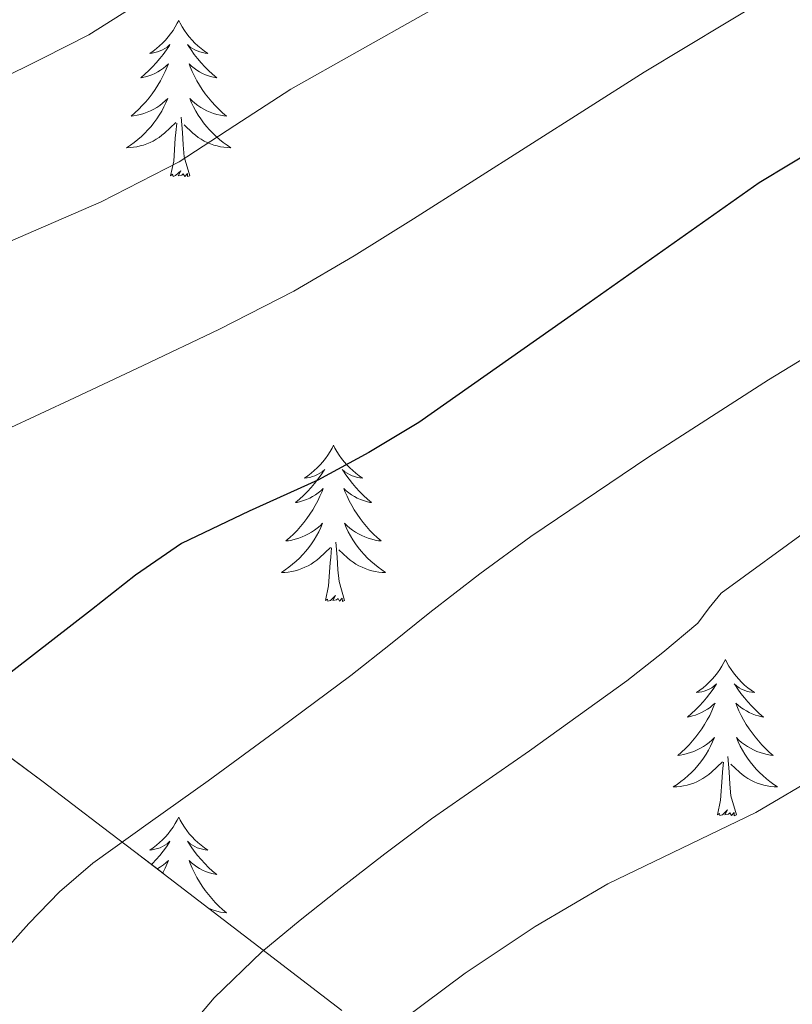
# Model space of a CAD drawing. Extents: x 582286 to 586783, y 770385 to 773410.
# Drawn here: x 583509 to 583568, y 772130 to 772205 of the extents above; entities that cross this region are included whole.
import ezdxf

# ---------------------------------------------------------------- set-up
doc = ezdxf.new("R2010")
doc.units = 0
doc.header["$MEASUREMENT"] = 0
doc.linetypes.add('DGN Style 3', pattern=[65.723294, 46.94521, -18.778084])
for name, color, linetype in [('Nivel 35', 7, 'Continuous'), ('Nivel 36', 7, 'Continuous'), ('Nivel 4', 7, 'Continuous'), ('Nivel 5', 7, 'Continuous'), ('Nivel 57', 7, 'Continuous'), ('Nivel 61', 7, 'Continuous')]:
    doc.layers.add(name, color=color, linetype=linetype)
doc.linetypes.add('5zonar', pattern='A,-5,[1,dgnlstyle.shx,S=0.08,R=0,X=0,Y=0],-5', length=10)

msp = doc.modelspace()

# ---------------------------------------------------------------- linework, layer by layer
at = {"layer": 'Nivel 35', "color": 92, "linetype": '5zonar', "lineweight": 0, "ltscale": 0.5}
msp.add_polyline3d([(583533.933, 772129.14, 737.73), (583518.115, 772141.27, 730.026), (583515.675, 772143.119, 728.673), (583511.127, 772146.565, 726.151), (583500.723, 772154.318, 719.722)], dxfattribs=at)
at = {"layer": 'Nivel 36', "color": 92, "linetype": 'Continuous', "lineweight": 0, "flags": 128}
for points in [[(583521.483, 772204.681), (583521.372, 772204.462), (583521.217, 772204.187), (583521.049, 772203.921), (583520.867, 772203.664), (583520.673, 772203.416), (583520.466, 772203.178), (583520.247, 772202.952), (583520.017, 772202.736), (583519.777, 772202.533), (583519.526, 772202.342), (583519.266, 772202.164), (583519.465, 772202.187), (583519.668, 772202.225), (583519.867, 772202.28), (583520.062, 772202.349), (583520.251, 772202.434), (583520.432, 772202.533), (583520.606, 772202.645), (583520.811, 772202.836), (583520.77, 772202.771), (583520.54, 772202.426), (583520.297, 772202.09), (583520.041, 772201.764), (583519.773, 772201.448), (583519.493, 772201.143), (583519.201, 772200.849), (583518.898, 772200.566), (583518.585, 772200.295), (583518.709, 772200.318), (583518.955, 772200.376), (583519.197, 772200.449), (583519.433, 772200.537), (583519.664, 772200.64), (583519.887, 772200.758), (583520.103, 772200.889), (583520.31, 772201.034), (583520.507, 772201.191), (583520.694, 772201.361), (583520.606, 772201.139), (583520.45, 772200.778), (583520.279, 772200.424), (583520.094, 772200.077), (583519.894, 772199.737), (583519.682, 772199.406), (583519.455, 772199.084), (583519.216, 772198.772), (583518.965, 772198.469), (583518.701, 772198.177), (583518.426, 772197.896), (583518.139, 772197.626), (583517.842, 772197.368), (583518.038, 772197.393), (583518.305, 772197.44), (583518.568, 772197.503), (583518.827, 772197.582), (583519.082, 772197.676), (583519.33, 772197.784), (583519.571, 772197.907), (583519.805, 772198.045), (583520.03, 772198.195), (583520.246, 772198.359), (583520.452, 772198.535), (583520.647, 772198.723), (583520.506, 772198.396), (583520.351, 772198.075), (583520.182, 772197.761), (583519.999, 772197.456), (583519.802, 772197.159), (583519.592, 772196.871), (583519.369, 772196.593), (583519.134, 772196.325), (583518.888, 772196.067), (583518.63, 772195.822), (583518.361, 772195.588), (583518.082, 772195.366), (583517.793, 772195.157), (583517.503, 772194.966), (583517.768, 772194.975), (583518.031, 772195), (583518.293, 772195.041), (583518.552, 772195.098), (583518.807, 772195.17), (583519.057, 772195.257), (583519.301, 772195.36), (583519.539, 772195.476), (583519.769, 772195.607), (583519.991, 772195.752), (583520.204, 772195.91), (583520.407, 772196.08), (583521.255, 772196.879)], [(583521.483, 772204.681), (583521.594, 772204.462), (583521.749, 772204.187), (583521.917, 772203.921), (583522.099, 772203.664), (583522.293, 772203.416), (583522.5, 772203.178), (583522.719, 772202.952), (583522.949, 772202.736), (583523.189, 772202.533), (583523.44, 772202.342), (583523.7, 772202.164), (583523.501, 772202.187), (583523.298, 772202.225), (583523.099, 772202.28), (583522.904, 772202.349), (583522.715, 772202.434), (583522.534, 772202.533), (583522.36, 772202.645), (583522.155, 772202.836), (583522.196, 772202.771), (583522.426, 772202.426), (583522.669, 772202.09), (583522.925, 772201.764), (583523.193, 772201.448), (583523.473, 772201.143), (583523.765, 772200.849), (583524.068, 772200.566), (583524.381, 772200.295), (583524.257, 772200.318), (583524.011, 772200.376), (583523.769, 772200.449), (583523.533, 772200.537), (583523.302, 772200.64), (583523.079, 772200.758), (583522.863, 772200.889), (583522.656, 772201.034), (583522.459, 772201.191), (583522.272, 772201.361), (583522.36, 772201.139), (583522.516, 772200.778), (583522.687, 772200.424), (583522.872, 772200.077), (583523.072, 772199.737), (583523.284, 772199.406), (583523.511, 772199.084), (583523.75, 772198.772), (583524.001, 772198.469), (583524.265, 772198.177), (583524.54, 772197.896), (583524.827, 772197.626), (583525.124, 772197.368), (583524.928, 772197.393), (583524.661, 772197.44), (583524.398, 772197.503), (583524.139, 772197.582), (583523.884, 772197.676), (583523.636, 772197.784), (583523.395, 772197.907), (583523.161, 772198.045), (583522.936, 772198.195), (583522.72, 772198.359), (583522.514, 772198.535), (583522.319, 772198.723), (583522.46, 772198.396), (583522.615, 772198.075), (583522.784, 772197.761), (583522.967, 772197.456), (583523.164, 772197.159), (583523.374, 772196.871), (583523.597, 772196.593), (583523.832, 772196.325), (583524.078, 772196.067), (583524.336, 772195.822), (583524.605, 772195.588), (583524.884, 772195.366), (583525.173, 772195.157), (583525.463, 772194.966), (583525.198, 772194.975), (583524.935, 772195), (583524.673, 772195.041), (583524.414, 772195.098), (583524.159, 772195.17), (583523.909, 772195.257), (583523.665, 772195.36), (583523.427, 772195.476), (583523.197, 772195.607), (583522.975, 772195.752), (583522.762, 772195.91), (583522.559, 772196.08), (583521.901, 772196.7)], [(583520.864, 772192.83), (583521.109, 772193.948), (583521.222, 772195.69), (583521.27, 772196.123), (583521.333, 772196.846)], [(583522.334, 772192.83), (583521.905, 772194.27), (583521.814, 772195.174), (583521.768, 772196.123), (583521.666, 772197.287)], [(583522.334, 772192.83), (583522.16, 772192.762), (583522.141, 772193.001), (583521.951, 772192.779), (583521.83, 772192.982), (583521.709, 772192.874), (583521.439, 772192.82), (583521.635, 772193.213), (583521.25, 772192.833), (583521.062, 772192.779), (583521.021, 772192.941), (583520.864, 772192.83)], [(583533.3, 772172.268), (583533.189, 772172.049), (583533.034, 772171.774), (583532.866, 772171.508), (583532.684, 772171.251), (583532.49, 772171.003), (583532.283, 772170.765), (583532.064, 772170.539), (583531.834, 772170.323), (583531.594, 772170.12), (583531.343, 772169.929), (583531.083, 772169.751), (583531.282, 772169.774), (583531.485, 772169.812), (583531.684, 772169.867), (583531.879, 772169.936), (583532.068, 772170.021), (583532.249, 772170.12), (583532.423, 772170.232), (583532.628, 772170.423), (583532.587, 772170.358), (583532.357, 772170.013), (583532.114, 772169.677), (583531.858, 772169.351), (583531.59, 772169.035), (583531.31, 772168.73), (583531.018, 772168.436), (583530.715, 772168.153), (583530.402, 772167.882), (583530.526, 772167.905), (583530.772, 772167.963), (583531.014, 772168.036), (583531.25, 772168.124), (583531.481, 772168.227), (583531.704, 772168.345), (583531.92, 772168.476), (583532.127, 772168.621), (583532.324, 772168.778), (583532.511, 772168.948), (583532.423, 772168.726), (583532.267, 772168.365), (583532.096, 772168.011), (583531.911, 772167.664), (583531.711, 772167.324), (583531.499, 772166.993), (583531.272, 772166.671), (583531.033, 772166.359), (583530.782, 772166.056), (583530.518, 772165.764), (583530.243, 772165.483), (583529.956, 772165.213), (583529.659, 772164.955), (583529.855, 772164.98), (583530.122, 772165.027), (583530.385, 772165.09), (583530.644, 772165.169), (583530.899, 772165.263), (583531.147, 772165.371), (583531.388, 772165.494), (583531.622, 772165.632), (583531.847, 772165.782), (583532.063, 772165.946), (583532.269, 772166.122), (583532.464, 772166.31), (583532.323, 772165.983), (583532.168, 772165.662), (583531.999, 772165.348), (583531.816, 772165.043), (583531.619, 772164.746), (583531.409, 772164.458), (583531.186, 772164.18), (583530.951, 772163.912), (583530.705, 772163.654), (583530.447, 772163.409), (583530.178, 772163.175), (583529.899, 772162.953), (583529.61, 772162.744), (583529.32, 772162.553), (583529.585, 772162.562), (583529.848, 772162.587), (583530.11, 772162.628), (583530.369, 772162.685), (583530.624, 772162.757), (583530.874, 772162.844), (583531.118, 772162.947), (583531.356, 772163.063), (583531.586, 772163.194), (583531.808, 772163.339), (583532.021, 772163.497), (583532.224, 772163.667), (583533.072, 772164.466)], [(583533.3, 772172.268), (583533.411, 772172.049), (583533.566, 772171.774), (583533.734, 772171.508), (583533.916, 772171.251), (583534.11, 772171.003), (583534.317, 772170.765), (583534.536, 772170.539), (583534.766, 772170.323), (583535.006, 772170.12), (583535.257, 772169.929), (583535.517, 772169.751), (583535.318, 772169.774), (583535.115, 772169.812), (583534.916, 772169.867), (583534.721, 772169.936), (583534.532, 772170.021), (583534.351, 772170.12), (583534.177, 772170.232), (583533.972, 772170.423), (583534.013, 772170.358), (583534.243, 772170.013), (583534.486, 772169.677), (583534.742, 772169.351), (583535.01, 772169.035), (583535.29, 772168.73), (583535.582, 772168.436), (583535.885, 772168.153), (583536.198, 772167.882), (583536.074, 772167.905), (583535.828, 772167.963), (583535.586, 772168.036), (583535.35, 772168.124), (583535.119, 772168.227), (583534.896, 772168.345), (583534.68, 772168.476), (583534.473, 772168.621), (583534.276, 772168.778), (583534.089, 772168.948), (583534.177, 772168.726), (583534.333, 772168.365), (583534.504, 772168.011), (583534.689, 772167.664), (583534.889, 772167.324), (583535.101, 772166.993), (583535.328, 772166.671), (583535.567, 772166.359), (583535.818, 772166.056), (583536.082, 772165.764), (583536.357, 772165.483), (583536.644, 772165.213), (583536.941, 772164.955), (583536.745, 772164.98), (583536.478, 772165.027), (583536.215, 772165.09), (583535.956, 772165.169), (583535.701, 772165.263), (583535.453, 772165.371), (583535.212, 772165.494), (583534.978, 772165.632), (583534.753, 772165.782), (583534.537, 772165.946), (583534.331, 772166.122), (583534.136, 772166.31), (583534.277, 772165.983), (583534.432, 772165.662), (583534.601, 772165.348), (583534.784, 772165.043), (583534.981, 772164.746), (583535.191, 772164.458), (583535.414, 772164.18), (583535.649, 772163.912), (583535.895, 772163.654), (583536.153, 772163.409), (583536.422, 772163.175), (583536.701, 772162.953), (583536.99, 772162.744), (583537.28, 772162.553), (583537.015, 772162.562), (583536.752, 772162.587), (583536.49, 772162.628), (583536.231, 772162.685), (583535.976, 772162.757), (583535.726, 772162.844), (583535.482, 772162.947), (583535.244, 772163.063), (583535.014, 772163.194), (583534.792, 772163.339), (583534.579, 772163.497), (583534.376, 772163.667), (583533.718, 772164.287)], [(583532.681, 772160.417), (583532.926, 772161.535), (583533.039, 772163.277), (583533.087, 772163.71), (583533.15, 772164.433)], [(583534.151, 772160.417), (583533.722, 772161.857), (583533.631, 772162.761), (583533.585, 772163.71), (583533.483, 772164.874)], [(583534.151, 772160.417), (583533.977, 772160.349), (583533.958, 772160.588), (583533.768, 772160.366), (583533.647, 772160.569), (583533.526, 772160.461), (583533.256, 772160.407), (583533.452, 772160.8), (583533.067, 772160.42), (583532.879, 772160.366), (583532.838, 772160.528), (583532.681, 772160.417)], [(583563.222, 772155.908), (583563.111, 772155.689), (583562.956, 772155.414), (583562.788, 772155.148), (583562.606, 772154.891), (583562.412, 772154.643), (583562.205, 772154.405), (583561.986, 772154.179), (583561.756, 772153.963), (583561.516, 772153.76), (583561.265, 772153.569), (583561.005, 772153.391), (583561.204, 772153.414), (583561.407, 772153.452), (583561.606, 772153.507), (583561.801, 772153.576), (583561.99, 772153.661), (583562.171, 772153.76), (583562.345, 772153.872), (583562.55, 772154.063), (583562.509, 772153.998), (583562.279, 772153.653), (583562.036, 772153.317), (583561.78, 772152.991), (583561.512, 772152.675), (583561.232, 772152.37), (583560.94, 772152.076), (583560.637, 772151.793), (583560.324, 772151.522), (583560.448, 772151.545), (583560.694, 772151.603), (583560.936, 772151.676), (583561.172, 772151.764), (583561.403, 772151.867), (583561.626, 772151.985), (583561.842, 772152.116), (583562.049, 772152.261), (583562.246, 772152.418), (583562.433, 772152.588), (583562.345, 772152.366), (583562.189, 772152.005), (583562.018, 772151.651), (583561.833, 772151.304), (583561.633, 772150.964), (583561.421, 772150.633), (583561.194, 772150.311), (583560.955, 772149.999), (583560.704, 772149.696), (583560.44, 772149.404), (583560.165, 772149.123), (583559.878, 772148.853), (583559.581, 772148.595), (583559.777, 772148.62), (583560.044, 772148.667), (583560.307, 772148.73), (583560.566, 772148.809), (583560.821, 772148.903), (583561.069, 772149.011), (583561.31, 772149.134), (583561.544, 772149.272), (583561.769, 772149.422), (583561.985, 772149.586), (583562.191, 772149.762), (583562.386, 772149.95), (583562.245, 772149.623), (583562.09, 772149.302), (583561.921, 772148.988), (583561.738, 772148.683), (583561.541, 772148.386), (583561.331, 772148.098), (583561.108, 772147.82), (583560.873, 772147.552), (583560.627, 772147.294), (583560.369, 772147.049), (583560.1, 772146.815), (583559.821, 772146.593), (583559.532, 772146.384), (583559.242, 772146.193), (583559.507, 772146.202), (583559.77, 772146.227), (583560.032, 772146.268), (583560.291, 772146.325), (583560.546, 772146.397), (583560.796, 772146.484), (583561.04, 772146.587), (583561.278, 772146.703), (583561.508, 772146.834), (583561.73, 772146.979), (583561.943, 772147.137), (583562.146, 772147.307), (583562.994, 772148.106)], [(583563.222, 772155.908), (583563.333, 772155.689), (583563.488, 772155.414), (583563.656, 772155.148), (583563.838, 772154.891), (583564.032, 772154.643), (583564.239, 772154.405), (583564.458, 772154.179), (583564.688, 772153.963), (583564.928, 772153.76), (583565.179, 772153.569), (583565.439, 772153.391), (583565.24, 772153.414), (583565.037, 772153.452), (583564.838, 772153.507), (583564.643, 772153.576), (583564.454, 772153.661), (583564.273, 772153.76), (583564.099, 772153.872), (583563.894, 772154.063), (583563.935, 772153.998), (583564.165, 772153.653), (583564.408, 772153.317), (583564.664, 772152.991), (583564.932, 772152.675), (583565.212, 772152.37), (583565.504, 772152.076), (583565.807, 772151.793), (583566.12, 772151.522), (583565.996, 772151.545), (583565.75, 772151.603), (583565.508, 772151.676), (583565.272, 772151.764), (583565.041, 772151.867), (583564.818, 772151.985), (583564.602, 772152.116), (583564.395, 772152.261), (583564.198, 772152.418), (583564.011, 772152.588), (583564.099, 772152.366), (583564.255, 772152.005), (583564.426, 772151.651), (583564.611, 772151.304), (583564.811, 772150.964), (583565.023, 772150.633), (583565.25, 772150.311), (583565.489, 772149.999), (583565.74, 772149.696), (583566.004, 772149.404), (583566.279, 772149.123), (583566.566, 772148.853), (583566.863, 772148.595), (583566.667, 772148.62), (583566.4, 772148.667), (583566.137, 772148.73), (583565.878, 772148.809), (583565.623, 772148.903), (583565.375, 772149.011), (583565.134, 772149.134), (583564.9, 772149.272), (583564.675, 772149.422), (583564.459, 772149.586), (583564.253, 772149.762), (583564.058, 772149.95), (583564.199, 772149.623), (583564.354, 772149.302), (583564.523, 772148.988), (583564.706, 772148.683), (583564.903, 772148.386), (583565.113, 772148.098), (583565.336, 772147.82), (583565.571, 772147.552), (583565.817, 772147.294), (583566.075, 772147.049), (583566.344, 772146.815), (583566.623, 772146.593), (583566.912, 772146.384), (583567.202, 772146.193), (583566.937, 772146.202), (583566.674, 772146.227), (583566.412, 772146.268), (583566.153, 772146.325), (583565.898, 772146.397), (583565.648, 772146.484), (583565.404, 772146.587), (583565.166, 772146.703), (583564.936, 772146.834), (583564.714, 772146.979), (583564.501, 772147.137), (583564.298, 772147.307), (583563.64, 772147.927)], [(583562.603, 772144.057), (583562.848, 772145.175), (583562.961, 772146.917), (583563.009, 772147.35), (583563.072, 772148.073)], [(583564.073, 772144.057), (583563.644, 772145.497), (583563.553, 772146.401), (583563.507, 772147.35), (583563.405, 772148.514)], [(583564.073, 772144.057), (583563.899, 772143.989), (583563.88, 772144.228), (583563.69, 772144.006), (583563.569, 772144.209), (583563.448, 772144.101), (583563.178, 772144.047), (583563.374, 772144.44), (583562.989, 772144.06), (583562.801, 772144.006), (583562.76, 772144.168), (583562.603, 772144.057)], [(583521.483, 772143.883), (583521.372, 772143.664), (583521.217, 772143.389), (583521.049, 772143.123), (583520.867, 772142.866), (583520.673, 772142.618), (583520.466, 772142.38), (583520.247, 772142.154), (583520.017, 772141.938), (583519.777, 772141.735), (583519.526, 772141.544), (583519.266, 772141.366), (583519.465, 772141.389), (583519.668, 772141.427), (583519.867, 772141.482), (583520.062, 772141.551), (583520.251, 772141.636), (583520.432, 772141.735), (583520.606, 772141.847), (583520.811, 772142.038), (583520.77, 772141.973), (583520.54, 772141.628), (583520.297, 772141.292), (583520.041, 772140.966), (583519.773, 772140.65), (583519.493, 772140.345), (583519.419, 772140.27)], [(583521.483, 772143.883), (583521.594, 772143.664), (583521.749, 772143.389), (583521.917, 772143.123), (583522.099, 772142.866), (583522.293, 772142.618), (583522.5, 772142.38), (583522.719, 772142.154), (583522.949, 772141.938), (583523.189, 772141.735), (583523.44, 772141.544), (583523.7, 772141.366), (583523.501, 772141.389), (583523.298, 772141.427), (583523.099, 772141.482), (583522.904, 772141.551), (583522.715, 772141.636), (583522.534, 772141.735), (583522.36, 772141.847), (583522.155, 772142.038), (583522.196, 772141.973), (583522.426, 772141.628), (583522.669, 772141.292), (583522.925, 772140.966), (583523.193, 772140.65), (583523.473, 772140.345), (583523.765, 772140.051), (583524.068, 772139.768), (583524.381, 772139.497), (583524.257, 772139.52), (583524.011, 772139.578), (583523.769, 772139.651), (583523.533, 772139.739), (583523.302, 772139.842), (583523.079, 772139.96), (583522.863, 772140.091), (583522.656, 772140.236), (583522.459, 772140.393), (583522.272, 772140.563), (583522.36, 772140.341), (583522.516, 772139.98), (583522.687, 772139.626), (583522.872, 772139.279), (583523.072, 772138.939), (583523.284, 772138.608), (583523.511, 772138.286), (583523.75, 772137.974), (583524.001, 772137.671), (583524.265, 772137.379), (583524.54, 772137.098), (583524.827, 772136.828), (583525.124, 772136.57), (583524.928, 772136.595), (583524.661, 772136.642), (583524.398, 772136.705), (583524.139, 772136.784), (583523.884, 772136.878), (583523.788, 772136.92)], [(583519.849, 772139.94), (583519.887, 772139.96), (583520.103, 772140.091), (583520.31, 772140.236), (583520.507, 772140.393), (583520.694, 772140.563), (583520.606, 772140.341), (583520.45, 772139.98), (583520.279, 772139.626), (583520.273, 772139.615)]]:
    msp.add_lwpolyline(points, dxfattribs=at)
at = {"layer": 'Nivel 4', "color": 25, "linetype": 'Continuous', "lineweight": 30, "elevation": 725, "flags": 128}
msp.add_lwpolyline([(583625.695, 772238.314), (583619.747, 772232.902), (583615.585, 772228.937), (583611.379, 772225.014), (583600.458, 772216.12), (583589.203, 772207.638), (583584.616, 772204.217), (583579.955, 772200.902), (583572.899, 772196.549), (583565.795, 772192.278), (583552.825, 772183.117), (583539.811, 772173.99), (583535.998, 772171.713), (583532.099, 772169.59), (583526.871, 772167.238), (583521.699, 772164.758), (583518.189, 772162.344), (583514.835, 772159.702), (583502.996, 772150.546), (583497.366, 772145.668), (583492.243, 772140.23), (583489.296, 772136.229), (583486.579, 772132.086), (583481.566, 772124.519)], dxfattribs=at)
at = {"layer": 'Nivel 5', "color": 25, "linetype": 'Continuous', "lineweight": 0, "flags": 128}
for points, elevation in [([(583622.819, 772277.718), (583619.592, 772274.442), (583616.355, 772271.174), (583612.809, 772267.955), (583609.123, 772264.886), (583602.491, 772259.367), (583595.507, 772254.342), (583585.724, 772248.505), (583575.923, 772242.71), (583572.307, 772240.518), (583562.163, 772233.142), (583557.459, 772230.174), (583552.755, 772227.206), (583548.493, 772224.624), (583544.195, 772222.102), (583540.716, 772220.06), (583537.235, 772218.022), (583525.962, 772210.756), (583514.627, 772203.59), (583511.097, 772201.794), (583507.539, 772200.054)], 710), ([(583623.763, 772252.87), (583616.536, 772246.172), (583609.555, 772239.238), (583605.632, 772234.824), (583603.633, 772232.664), (583601.411, 772230.758), (583596.545, 772227.269), (583591.667, 772223.798), (583587.579, 772220.886), (583583.491, 772217.974), (583579.641, 772215.047), (583575.747, 772212.182), (583566.415, 772206.394), (583557.011, 772200.726), (583548.204, 772195.134), (583539.395, 772189.542), (583534.87, 772186.703), (583530.259, 772184.006), (583524.553, 772181.096), (583518.771, 772178.342), (583513.533, 772175.884), (583508.291, 772173.43)], 720), ([(583580.307, 772231.303), (583577.011, 772228.662), (583572.771, 772225.276), (583568.515, 772221.91), (583564.449, 772219.091), (583560.195, 772216.55), (583555.257, 772213.682), (583550.307, 772210.838), (583540.18, 772205.131), (583530.051, 772199.43), (583525.769, 772196.669), (583521.507, 772193.878), (583515.567, 772190.826), (583506.335, 772186.84)], 715), ([(583628.707, 772221.286), (583621.501, 772214.889), (583614.067, 772208.758), (583610.395, 772205.802), (583606.691, 772202.886), (583603.138, 772200.165), (583599.491, 772197.574), (583583.054, 772187.329), (583566.515, 772177.254), (583557.368, 772171.383), (583548.355, 772165.302), (583544.472, 772162.451), (583540.659, 772159.51), (583537.642, 772157.093), (583534.611, 772154.694), (583529.189, 772150.645), (583523.731, 772146.646), (583519.318, 772143.522), (583514.915, 772140.374), (583512.379, 772138.185), (583510.051, 772135.766), (583506.242, 772131.549), (583502.547, 772127.238)], 730), ([(583623.411, 772181.062), (583619.765, 772178.472), (583616.003, 772176.054), (583609.804, 772172.547), (583603.635, 772168.998), (583598.307, 772165.567), (583593.011, 772162.086), (583584.243, 772156.183), (583575.475, 772150.278), (583570.559, 772147.176), (583565.539, 772144.246), (583559.904, 772141.506), (583554.243, 772138.806), (583548.705, 772135.544), (583543.347, 772131.974), (583538.553, 772128.387)], 740), ([(583569.74, 772165.952), (583562.883, 772160.982), (583561.987, 772159.856), (583561.123, 772158.694), (583558.451, 772156.435), (583555.683, 772154.294), (583551.988, 772151.609), (583548.275, 772148.95), (583544.525, 772146.359), (583540.787, 772143.75), (583537.229, 772141.084), (583533.715, 772138.358), (583530.747, 772136.016), (583527.827, 772133.606), (583524.188, 772130.092), (583520.915, 772126.214)], 735)]:
    msp.add_lwpolyline(points, dxfattribs=dict(at, elevation=elevation))
at = {"layer": 'Nivel 57', "color": 92, "linetype": 'DGN Style 3', "lineweight": 0, "flags": 128}
msp.add_lwpolyline([(583580.31, 771931.584), (583581.187, 771932.038), (583581.933, 771933.412), (583582.627, 771934.79), (583587.284, 771942.973), (583592.099, 771951.078), (583597.142, 771958.608), (583602.534, 771965.884), (583613.647, 771980.218), (583620.723, 771990.054), (583625.02, 771996.978), (583628.899, 772004.118), (583630.017, 772007.047), (583631.091, 772010.006), (583632.173, 772012.044), (583633.667, 772013.766), (583644.23, 772021.603), (583655.139, 772028.854), (583666.871, 772036.414), (583678.627, 772043.926), (583686.596, 772048.944), (583694.627, 772053.83), (583699.659, 772056.508), (583704.755, 772059.078), (583707.48, 772060.685), (583710.243, 772062.246), (583713.787, 772063.589), (583717.459, 772064.566), (583720.532, 772065.314), (583723.635, 772065.91), (583729.07, 772066.575), (583734.531, 772066.886), (583738.692, 772066.928), (583742.851, 772066.806), (583745.892, 772066.615), (583748.931, 772066.374), (583754.419, 772065.799), (583759.907, 772065.222), (583769.661, 772064.655), (583779.427, 772064.326), (583780.874, 772064.068), (583782.302, 772064), (583783.171, 772064.502), (583784.414, 772066.043), (583785.224, 772067.629), (583785.938, 772070.899), (583786.483, 772077.558), (583790.911, 772096.858), (583795.411, 772116.166), (583800.124, 772134.619), (583804.947, 772153.094), (583808.277, 772167.37), (583810.883, 772181.75), (583811.79, 772189.543), (583812.312, 772197.362), (583812.675, 772213.11), (583812.434, 772228.134), (583812.259, 772243.158), (583813.177, 772260.247), (583814.195, 772277.334), (583814.238, 772285.102), (583813.747, 772292.87), (583812.223, 772301.542), (583810.547, 772310.214), (583809.609, 772316.996), (583809.155, 772323.798), (583809.706, 772336.838), (583810.563, 772349.878), (583811.185, 772362.345), (583811.407, 772374.814), (583810.979, 772383.126), (583810.652, 772384.088), (583809.949, 772384.909), (583808.003, 772385.862), (583806.418, 772385.966), (583804.835, 772385.878), (583801.786, 772385.523), (583798.739, 772385.206), (583797.454, 772385.272), (583796.332, 772385.693), (583796.083, 772386.278), (583796.243, 772388.51), (583798.099, 772394.342), (583798.323, 772396.598), (583798.547, 772398.854), (583798.674, 772401.452), (583798.563, 772404.054), (583797.295, 772412.3), (583795.235, 772420.438), (583794.573, 772422.615), (583793.763, 772424.726), (583792.639, 772426.887), (583792.254, 772427.628), (583790.739, 772430.518), (583783.65, 772446.737), (583777.08, 772463.093), (583773.059, 772474.15), (583769.006, 772486.758), (583765.667, 772499.462), (583764.073, 772507.985), (583760.157, 772525.799), (583757.651, 772535.094), (583754.386, 772546.089), (583750.963, 772557.094), (583750.062, 772560.157), (583748.675, 772562.998), (583747.442, 772564.248), (583745.967, 772565.163), (583742.771, 772566.598), (583741.009, 772567.301), (583739.251, 772568.038), (583732.65, 772572.021), (583726.723, 772576.932), (583723.235, 772580.774), (583721.684, 772583.064), (583720.55, 772585.463), (583718.995, 772590.694), (583718.117, 772594.533), (583717.589, 772598.402), (583717.619, 772601.014), (583718.896, 772610.315), (583720.867, 772619.59), (583721.764, 772622.837), (583722.659, 772626.086), (583723.251, 772629.469), (583723.347, 772632.87), (583722.445, 772637.798), (583720.691, 772642.614), (583719.068, 772646.112), (583717.295, 772649.243), (583713.107, 772654.982), (583710.287, 772658.004), (583707.187, 772660.756), (583700.483, 772665.91), (583699.59, 772666.55), (583698.643, 772666.928), (583698.195, 772666.694), (583694.88, 772660.57), (583692.102, 772654.015), (583687.411, 772640.422), (583684.15, 772629.981), (583680.643, 772619.638), (583678.869, 772615.061), (583677.091, 772610.486), (583672.724, 772599.301), (583668.371, 772588.102), (583663.585, 772573.561), (583659.411, 772558.838), (583657.915, 772553.438), (583656.419, 772548.038), (583651.8, 772535.296), (583647.075, 772522.566), (583646.142, 772519.165), (583645.491, 772515.702), (583645.013, 772511.771), (583644.627, 772507.83), (583644.411, 772505.318), (583644.259, 772502.806), (583644.261, 772499.294), (583644.435, 772495.782), (583644.971, 772488.264), (583645.859, 772480.774), (583646.443, 772477.613), (583647.171, 772474.486), (583648.084, 772471.175), (583649.011, 772467.862), (583649.979, 772463.655), (583650.643, 772459.398), (583650.806, 772455.461), (583650.531, 772451.526), (583649.457, 772443.635), (583648.435, 772435.734), (583647.054, 772421.8), (583645.683, 772407.862), (583644.601, 772396.897), (583643.203, 772385.958), (583641.555, 772378.413), (583639.263, 772371.03), (583634.003, 772356.438), (583630.611, 772346.744), (583628.651, 772341.539), (583626.995, 772337.142), (583625.235, 772333.222), (583623.411, 772329.334), (583621.964, 772325.411), (583620.451, 772321.494), (583618.69, 772318.259), (583616.613, 772315.222), (583611.715, 772309.75), (583596.997, 772295.767), (583582.195, 772281.958), (583562.446, 772263.885), (583542.755, 772245.686), (583541.143, 772244.121), (583531.579, 772234.841), (583520.531, 772223.862), (583518.965, 772222.241), (583517.379, 772220.63), (583515.218, 772219.05), (583512.867, 772217.734), (583510.919, 772216.675), (583508.883, 772215.814), (583503.168, 772214.761), (583502.731, 772214.73), (583497.305, 772214.351), (583493.475, 772213.702), (583490.886, 772212.936), (583488.339, 772211.99), (583486.146, 772211.005), (583484.131, 772209.702), (583482.26, 772207.939), (583480.579, 772206.022), (583478.995, 772204.084), (583477.475, 772202.102), (583475.349, 772199.011), (583473.347, 772195.83), (583470.619, 772190.709), (583468.195, 772185.446), (583467.157, 772183.25), (583466.612, 772181.006), (583467.059, 772179.75), (583470.832, 772175.871), (583475.17, 772172.378), (583484.486, 772166.098), (583490.323, 772162.07), (583495.528, 772158.179), (583500.723, 772154.318), (583511.127, 772146.565), (583515.675, 772143.119), (583518.115, 772141.27), (583533.933, 772129.14), (583549.891, 772117.014), (583566.816, 772104.48), (583583.907, 772091.958), (583592.997, 772085.742), (583602.083, 772079.174), (583603.131, 772077.503), (583603.347, 772075.494), (583603.075, 772072.688), (583602.499, 772069.894), (583601.751, 772067.192), (583600.995, 772064.486), (583599.895, 772060.629), (583598.819, 772056.742), (583598.016, 772053.375), (583597.251, 772050.006), (583596.179, 772045.636), (583595.091, 772041.27), (583593.729, 772036.183), (583592.259, 772031.126), (583591.661, 772029.527), (583590.515, 772028.182), (583588.616, 772027.502), (583586.659, 772027.67), (583584.73, 772028.029), (583582.803, 772028.39), (583575.49, 772029.714), (583568.243, 772030.886), (583567.365, 772030.651), (583566.707, 772029.926), (583563.352, 772022.257), (583560.734, 772014.563), (583556.371, 771999.046), (583555.315, 771995.294), (583554.259, 771991.542), (583551.472, 771981.914), (583548.381, 771972.35), (583545.971, 771966.006), (583544.944, 771964.794), (583543.475, 771963.99), (583542.409, 771963.569), (583541.363, 771963.478), (583540.176, 771963.693), (583538.979, 771963.91), (583534.004, 771964.764), (583529.011, 771965.606), (583526.473, 771965.747), (583524.011, 771965.008), (583522.547, 771963.782), (583521.847, 771962.436), (583521.363, 771961.078), (583519.417, 771957.327), (583517.475, 771953.574), (583516.389, 771951.298), (583515.299, 771949.014), (583513.926, 771947.215), (583511.987, 771945.942), (583510.284, 771945.362), (583508.522, 771945.102), (583505.043, 771945.27), (583497.312, 771946.595), (583489.656, 771948.374), (583484.643, 771949.864), (583478.131, 771952.294), (583474.394, 771954.277), (583470.989, 771956.68), (583464.378, 771961.611), (583459.475, 771964.086), (583453.083, 771965.469), (583446.643, 771966.726), (583443.344, 771967.631), (583441.779, 771954.118), (583438.211, 771944.47), (583432.243, 771923.734), (583438.467, 771923.158), (583448.659, 771930.566), (583453.971, 771929.446), (583458.115, 771924.086), (583459.523, 771915.958), (583455.923, 771908.358), (583451.283, 771902.406), (583443.139, 771894.278), (583435.683, 771887.558), (583409.475, 771875.318), (583398.979, 771869.974), (583398.09, 771869.294), (583397.043, 771865.526), (583395.637, 771858.067), (583394.509, 771850.533), (583393.299, 771845.606), (583390.868, 771839.465), (583387.747, 771833.638), (583386.105, 771830.933), (583384.467, 771828.23), (583381.56, 771823.231), (583378.627, 771818.246), (583376.757, 771815.494), (583374.835, 771812.774), (583366.535, 771799.913), (583358.899, 771786.726), (583356.246, 771781.175), (583353.715, 771775.558), (583353.264, 771774.706), (583352.835, 771773.878), (583352.954, 771773.391), (583353.491, 771773.014), (583357.796, 771770.873), (583362.131, 771769.43), (583373.257, 771766.963), (583384.398, 771764.564), (583391.875, 771762.854), (583405.553, 771759.651), (583419.251, 771756.422), (583435.34, 771752.393), (583451.379, 771748.294), (583457.241, 771746.926), (583463.084, 771745.939), (583466.979, 771745.606), (583467.725, 771745.815), (583468.371, 771746.358), (583469.059, 771747.302), (583469.875, 771748.47), (583470.793, 771749.99), (583471.475, 771751.622), (583471.88, 771753.045), (583472.275, 771754.47), (583472.912, 771756.643), (583473.587, 771758.806), (583478.297, 771771.818), (583483.548, 771784.615), (583494.995, 771809.814), (583514.243, 771849.51), (583522.964, 771869.123), (583531.651, 771888.758), (583540.137, 771906.29), (583548.979, 771923.67), (583551.657, 771928.896), (583554.75, 771933.913), (583557.363, 771937.11), (583559.001, 771938.153), (583561.083, 771938.151), (583562.265, 771938.043), (583563.124, 771937.989), (583564.775, 771937.59), (583566.115, 771937.333), (583568.709, 771936.214), (583571.984, 771935.245), (583576.086, 771933.141), (583579.299, 771931.686)], close=True, dxfattribs=at)
at = {"layer": 'Nivel 61', "color": 19, "linetype": 'Continuous', "lineweight": 0}
msp.add_3dface([(583198.85, 770788.21), (586590.53, 770830.29), (586561.11, 773143.87), (583170.61, 773101.76)], dxfattribs=at)

doc.saveas('drawing.dxf')
